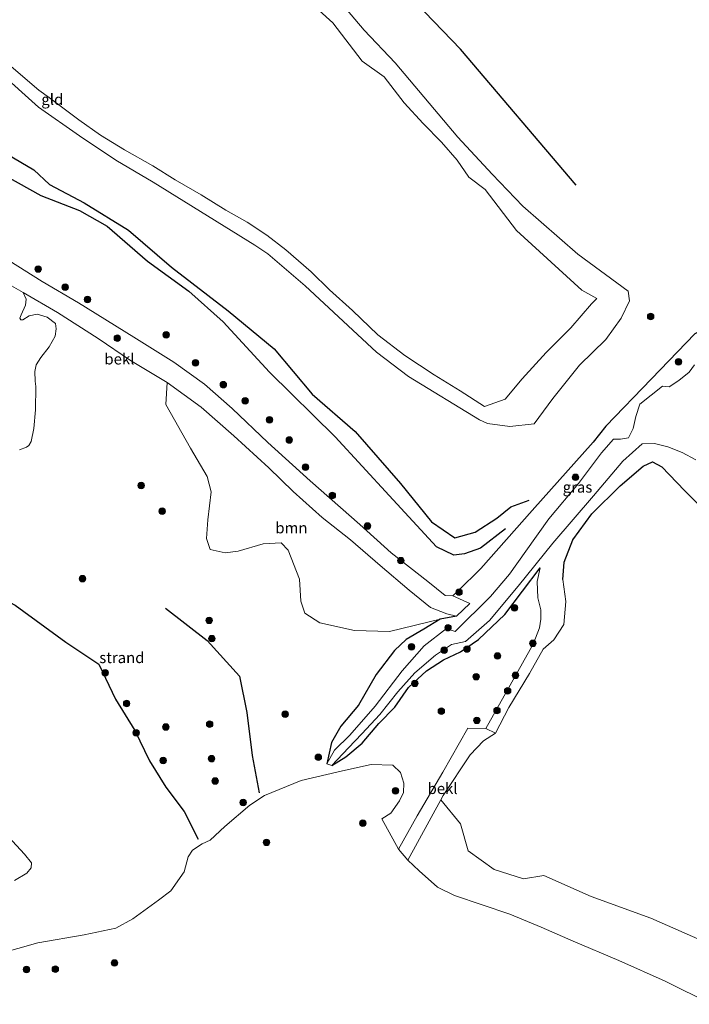
# Model space of a CAD drawing. Units: metres. Extents: x 149990 to 160005, y 424998 to 431251.
# Drawn here: x 150264 to 150416, y 426157 to 426382 of the extents above; entities that cross this region are included whole.
import ezdxf
from ezdxf.enums import TextEntityAlignment as Align

# ---------------------------------------------------------------- set-up
doc = ezdxf.new("R2010")
doc.units = ezdxf.units.M
doc.layers.get('0').update_dxf_attribs({"lineweight": 25})
for name, color, linetype, lineweight in [('B-ME-GR-BOOM-GV-B6', 93, 'Continuous', 18), ('B-ME-GR-BOOM-S-B1', 93, 'Continuous', 18), ('B-ME-GW-GRONDWERKLIJN-L-B1', 10, 'Continuous', 25), ('B-ME-GW-INSTEEKWATERGANG-L-B1', 10, 'Continuous', 25), ('B-ME-GW-KRUINLIJN-L-B1', 93, 'Continuous', 18), ('B-ME-GW-TEENLIJN-L-B1', 93, 'Continuous', 18), ('B-ME-IE-GRASLAND-GV-B6', 93, 'Continuous', 18), ('B-ME-IE-GRONDWERKLIJN-GROND_INGERICHT-GV-B6', 253, 'Continuous', 18), ('B-ME-IE-GRONDWERKLIJN-GROND_NIETINGERICHT-GV-B6', 253, 'Continuous', 18), ('B-ME-OB-BEKLEDING-GV-B6', 253, 'Continuous', 18), ('B-ME-OG-BREUK-L-B1', 10, 'Continuous', 25), ('B-ME-OG-WATER-GV-B6', 153, 'Continuous', 18)]:
    doc.layers.add(name, color=color, linetype=linetype, lineweight=lineweight)
doc.styles.add('NLCS-ISO', font='NLCS-ISO.TTF')

# ---------------------------------------------------------------- blocks, each defined once
blk = doc.blocks.new('boom')
blk.add_hatch(color=256).paths.add_polyline_path([(-0.75, 0, 1), (0.75, 0, 1)])
blk.add_circle((0, 0), 0.75)

msp = doc.modelspace()

# ---------------------------------------------------------------- linework, layer by layer
at = {"layer": 'B-ME-GR-BOOM-GV-B6'}
msp.add_polyline3d([(150363.27, 426245.5, 3.3), (150359.58, 426244.81, 3.29), (150348, 426241.94, 3.52), (150339.98, 426242.2, 3.55), (150332.09, 426243.94, 3.6), (150328.64, 426246.15, 3.47), (150327.75, 426248.89, 3.46), (150327.42, 426253.91, 3.47), (150324.87, 426260.55, 3.32), (150323.29, 426262.2, 3.24), (150319.12, 426262.02, 3.22), (150313.47, 426260.29, 3.25), (150310.47, 426259.92, 3.23), (150307.04, 426260.68, 3.23), (150306.19, 426263.19, 3.21), (150306.56, 426267.45, 3.23), (150307.27, 426273.86, 3.31), (150306.4, 426277.41, 3.22), (150302.59, 426283.82, 3.19), (150296.95, 426293.78, 3.13), (150297.22, 426298.81, 3.27), (150304.98, 426293.22, 3.36), (150312.48, 426286.66, 3.37), (150320.43, 426279.33, 3.38), (150325.97, 426273.97, 3.47), (150332.66, 426268.01, 3.64), (150339.13, 426262.88, 3.64), (150345.83, 426257.08, 3.61), (150352.52, 426251.38, 3.61), (150357.39, 426247.43, 3.35), (150361.07, 426245.99, 3.3), (150363.27, 426245.5, 3.3)], dxfattribs=at)
at = {"layer": 'B-ME-GW-GRONDWERKLIJN-L-B1'}
for points in [[(150390.64, 426343.92, 5.73), (150364.22, 426375, 5.57), (150323.26, 426417.51, 5.46), (150273.73, 426462.14, 5.32), (150234.28, 426499.34, 5.2), (150199.07, 426535.24, 5.06)], [(150247.39, 426355.27, 5.91), (150260.61, 426345.92, 5.91), (150268.43, 426341.57, 6.05), (150277.26, 426338.09, 6.04), (150283.51, 426334.51, 6), (150292.78, 426326.56, 6.01), (150302.22, 426319.7, 5.96), (150310.06, 426312.71, 5.77)], [(150374.49, 426265.46, 5.6), (150368.8, 426260.98, 5.8), (150365.12, 426259.72, 5.76), (150362.69, 426259.44, 5.76), (150358.75, 426261.32, 5.76), (150347.92, 426273.03, 5.94), (150335.57, 426286.42, 5.84), (150320.6, 426301.18, 5.82), (150310.06, 426312.71, 5.77)]]:
    msp.add_polyline3d(points, dxfattribs=at)
at = {"layer": 'B-ME-GW-INSTEEKWATERGANG-L-B1'}
for points in [[(150445.38, 426338.12, 5.18), (150437.83, 426331.2, 5.45), (150421.15, 426311.7, 5.26), (150417.72, 426309.95, 5.09), (150407.84, 426299.7, 4.45), (150397.39, 426288.86, 3.78), (150394.48, 426285.2, 4.24), (150380.57, 426269.63, 4.93), (150368.88, 426256.33, 5.59), (150363.6, 426251.2, 5.48), (150362.46, 426250.09, 5.46)], [(150387.56, 426253.84, 5.12), (150387.87, 426257.78, 5.09), (150389.88, 426262.93, 5.04), (150394.15, 426268.81, 5.02), (150400.64, 426275.21, 4.95), (150405.93, 426279.75, 4.87), (150408, 426280.76, 4.85), (150410.14, 426279.55, 4.81), (150415.34, 426274.18, 4.81), (150422.24, 426267.15, 4.71)], [(150334.85, 426211.37, 2.66), (150338.04, 426213.37, 2.88), (150341.79, 426216.49, 2.97), (150345.55, 426220.96, 3), (150349.18, 426224.73, 3.09), (150352.35, 426229.21, 3.14), (150356.45, 426233, 3.25), (150360.31, 426235.52, 3.27), (150364.18, 426237.3, 3.54), (150368.35, 426240.12, 3.67), (150374.34, 426245.88, 3.7), (150382.42, 426256.49, 3.81)], [(150363.27, 426245.5, 3.3), (150359.58, 426244.81, 3.29), (150355.85, 426242.5, 3.21), (150351.81, 426240.12, 3.23), (150349.15, 426237.61, 3.31), (150344.94, 426232.17, 3.26), (150340.95, 426225.12, 3.23), (150336.91, 426220.35, 3.16), (150334.79, 426216.66, 3.15), (150333.7, 426211.77, 2.66)]]:
    msp.add_polyline3d(points, dxfattribs=at)
at = {"layer": 'B-ME-GW-KRUINLIJN-L-B1'}
for points in [[(150335.84, 426386.89, 4.08), (150342.25, 426379.28, 3.92), (150349.28, 426371.88, 4.01), (150363.6, 426354.9, 4.02), (150371.46, 426346.39, 4.3), (150378.44, 426339.09, 4.35), (150391.02, 426328.17, 4.86), (150402.48, 426319.67, 5.17), (150402.76, 426317.46, 5.26), (150400.85, 426313.52, 5.1), (150397.36, 426308.68, 4.88), (150391.36, 426302.78, 4.7), (150385.3, 426295.2, 4.6), (150381, 426289.39, 4.64), (150375.49, 426288.78, 4.32), (150370.4, 426289.46, 4.45), (150368.52, 426290.28, 4.51), (150352.35, 426300.21, 4.55), (150345.03, 426305.79, 4.53), (150328.71, 426320.89, 4.45), (150320.22, 426328.23, 4.49), (150317.28, 426330.23, 4.53), (150294.02, 426344.56, 4.48), (150285.56, 426349.58, 4.49), (150277.21, 426355.17, 4.46), (150267.9, 426361.73, 4.42), (150249.36, 426378.31, 4.43)], [(150362.46, 426250.09, 5.46), (150360.67, 426250.16, 5.46), (150356.76, 426253.4, 5.67), (150348.35, 426259.91, 5.65), (150341.23, 426266.4, 5.72), (150329.88, 426276.37, 5.69), (150320.26, 426285.12, 5.59), (150312.05, 426292.9, 5.59), (150305.79, 426298.48, 5.61), (150298.77, 426303.51, 5.61), (150289.65, 426309.16, 5.61), (150277.04, 426317.03, 5.58), (150268.72, 426321.93, 5.57), (150261.11, 426326.73, 5.56), (150251.74, 426332.11, 5.6), (150243.09, 426336.59, 5.62), (150234.72, 426341.28, 5.61), (150227.42, 426344.65, 5.6), (150215.38, 426349.68, 5.59), (150207.78, 426353.35, 5.69), (150204.36, 426355.3, 5.74), (150201.49, 426355.8, 5.39)], [(150419.03, 426171.52, 4.34), (150407.62, 426176.48, 4.35), (150394.03, 426181.44, 4.32), (150383.26, 426186.25, 4.16), (150378.55, 426185.5, 4.21), (150371.88, 426187.59, 4.29), (150365.97, 426191.87, 4.46), (150364.21, 426198.05, 4.58), (150359.69, 426203.5, 4.18), (150360.24, 426204.5, 4.87), (150366.44, 426213.79, 4.88), (150369.45, 426217.02, 5), (150372.17, 426218.76, 5.02), (150375.25, 426224.63, 5.32), (150379.97, 426232.38, 5.41), (150383.04, 426237.93, 5.41), (150385.52, 426240.06, 5.4), (150387.8, 426243.59, 5.38), (150388.24, 426248.84, 5.3), (150387.56, 426253.84, 5.12)]]:
    msp.add_polyline3d(points, dxfattribs=at)
at = {"layer": 'B-ME-GW-TEENLIJN-L-B1'}
for points in [[(150264.39, 426319.36, 2.93), (150272.19, 426314.86, 3.21), (150281.47, 426308.9, 3.27), (150288.89, 426303.88, 3.27), (150297.22, 426298.81, 3.27), (150304.98, 426293.22, 3.36), (150312.48, 426286.66, 3.37), (150320.43, 426279.33, 3.38), (150325.97, 426273.97, 3.47), (150332.66, 426268.01, 3.64), (150339.13, 426262.88, 3.64), (150345.83, 426257.08, 3.61), (150352.52, 426251.38, 3.61), (150357.39, 426247.43, 3.35), (150361.07, 426245.99, 3.3), (150363.27, 426245.5, 3.3)], [(150382.42, 426256.49, 3.81), (150381.73, 426253.4, 3.82), (150381.86, 426249.64, 4.17), (150382.52, 426246.95, 4.19), (150382.55, 426244.77, 4.24), (150382.27, 426242.8, 4.27), (150380.81, 426239.12, 4.53), (150370.01, 426219.8, 4.46), (150365.89, 426219.87, 4.08), (150360.15, 426209.87, 3.69), (150354.3, 426199.9, 3.41), (150350.06, 426192.29, 3.18)]]:
    msp.add_polyline3d(points, dxfattribs=at)
at = {"layer": 'B-ME-IE-GRASLAND-GV-B6'}
for points in [[(150335.84, 426386.89, 4.08), (150342.25, 426379.28, 3.92), (150349.28, 426371.88, 4.01), (150363.6, 426354.9, 4.02), (150371.46, 426346.39, 4.3), (150378.44, 426339.09, 4.35), (150391.02, 426328.17, 4.86), (150402.48, 426319.67, 5.17), (150402.76, 426317.46, 5.26), (150400.85, 426313.52, 5.1), (150397.36, 426308.68, 4.88), (150391.36, 426302.78, 4.7), (150385.3, 426295.2, 4.6), (150381, 426289.39, 4.64), (150375.49, 426288.78, 4.32), (150370.4, 426289.46, 4.45), (150368.52, 426290.28, 4.51), (150352.35, 426300.21, 4.55), (150345.03, 426305.79, 4.53), (150328.71, 426320.89, 4.45), (150320.22, 426328.23, 4.49), (150317.28, 426330.23, 4.53), (150294.02, 426344.56, 4.48), (150285.56, 426349.58, 4.49), (150277.21, 426355.17, 4.46), (150267.9, 426361.73, 4.42), (150249.36, 426378.31, 4.43)], [(150260.58, 426371.91, 3.05), (150267.91, 426365.61, 3.07), (150270.41, 426363.82, 3.02), (150277.07, 426358.8, 3.01), (150282.06, 426355.3, 3), (150287.51, 426351.98, 3), (150293.95, 426348.29, 3.01), (150299.05, 426345.16, 2.99), (150304.97, 426341.69, 3), (150310.67, 426338.23, 3.01), (150315.53, 426335.49, 3.01), (150320.03, 426332.52, 3.01), (150324.36, 426329.15, 3.01), (150330.15, 426324.1, 3.01), (150334.31, 426320.01, 2.99), (150339.58, 426315.26, 3), (150345.36, 426309.76, 3.01), (150351.51, 426305.01, 3.01), (150358.17, 426300.58, 3.02), (150364.15, 426296.96, 3.01), (150369.71, 426293.34, 3.01), (150374.43, 426295.03, 3.16), (150378.27, 426299.69, 3.22), (150383.75, 426305.71, 3.21), (150389.37, 426311.35, 3.31), (150394.14, 426316.78, 3.24), (150395.3, 426318.02, 2.85), (150391.89, 426319.91, 2.85), (150376.97, 426333.55, 2.85), (150369.84, 426342.91, 2.85), (150366.13, 426345.75, 2.85), (150363.42, 426349.64, 2.85), (150359.9, 426353.73, 2.85), (150355.67, 426357.97, 2.85), (150351.34, 426362.69, 2.85), (150346.76, 426368.66, 2.85), (150341.78, 426372.2, 2.85), (150335.06, 426380.97, 2.85), (150331.93, 426383.83, 2.85)], [(150333.7, 426211.77, 2.66), (150334.79, 426216.66, 3.15), (150336.91, 426220.35, 3.16), (150340.95, 426225.12, 3.23), (150344.94, 426232.17, 3.26), (150349.15, 426237.61, 3.31), (150351.81, 426240.12, 3.23), (150355.85, 426242.5, 3.21), (150359.58, 426244.81, 3.29), (150363.27, 426245.5, 3.3), (150366.37, 426248.37, 3.43), (150362.46, 426250.09, 5.46), (150363.6, 426251.2, 5.48), (150368.88, 426256.33, 5.59), (150380.57, 426269.63, 4.93), (150394.48, 426285.2, 4.24), (150397.39, 426288.86, 3.78), (150407.84, 426299.7, 4.45), (150417.72, 426309.95, 5.09)], [(150417.59, 426302.91, 2.85), (150416.38, 426301.23, 2.85), (150414.02, 426299.28, 2.85), (150411.81, 426297.83, 2.85), (150410.3, 426298, 2.85), (150405.13, 426293.9, 2.85), (150404.24, 426291.11, 2.85), (150403.61, 426288.32, 2.85), (150402.54, 426286.18, 2.85), (150400.74, 426285.89, 2.85), (150399.16, 426285.88, 2.85), (150396.41, 426282.81, 2.85), (150391.15, 426275.79, 2.85), (150384.35, 426267.71, 2.85), (150379.11, 426260.29, 2.85), (150375.38, 426255.1, 2.85), (150371.02, 426249.96, 2.85), (150362.97, 426242, 2.85), (150361.03, 426242.64, 2.85), (150355.93, 426238.67, 2.8), (150350.88, 426232.97, 2.79), (150344.69, 426224.91, 2.75), (150338.96, 426218.27, 2.68), (150335.45, 426214.84, 2.67), (150333.7, 426211.77, 2.66)], [(150422.24, 426267.15, 4.71), (150415.34, 426274.18, 4.81), (150410.14, 426279.55, 4.81), (150408, 426280.76, 4.85), (150405.93, 426279.75, 4.87), (150400.64, 426275.21, 4.95), (150394.15, 426268.81, 5.02), (150389.88, 426262.93, 5.04), (150387.87, 426257.78, 5.09), (150387.56, 426253.84, 5.12), (150388.24, 426248.84, 5.3), (150387.8, 426243.59, 5.38), (150385.52, 426240.06, 5.4), (150383.04, 426237.93, 5.41), (150379.97, 426232.38, 5.41), (150375.25, 426224.63, 5.32), (150372.17, 426218.76, 5.02), (150370.01, 426219.8, 4.46), (150380.81, 426239.12, 4.53), (150382.27, 426242.8, 4.27), (150382.55, 426244.77, 4.24), (150382.52, 426246.95, 4.19), (150381.86, 426249.64, 4.17), (150381.73, 426253.4, 3.82), (150382.42, 426256.49, 3.81), (150374.34, 426245.88, 3.7), (150368.35, 426240.12, 3.67), (150364.18, 426237.3, 3.54), (150360.31, 426235.52, 3.27), (150356.45, 426233, 3.25), (150352.35, 426229.21, 3.14), (150349.18, 426224.73, 3.09), (150345.55, 426220.96, 3), (150341.79, 426216.49, 2.97), (150338.04, 426213.37, 2.88), (150334.85, 426211.37, 2.66), (150338.6, 426215.42, 2.72), (150341.65, 426218.61, 2.81), (150345.78, 426223, 2.9), (150349.89, 426228.22, 2.9), (150353.8, 426232.5, 2.9), (150358.5, 426236.58, 2.9), (150362.15, 426238.99, 2.94), (150365.35, 426239.73, 2.85), (150370.8, 426244.45, 2.85), (150377.35, 426252.35, 2.85), (150385.27, 426262.17, 2.85), (150394.56, 426272.97, 2.85), (150401.27, 426280.85, 2.85), (150405.67, 426284.82, 2.85), (150408.47, 426284.9, 3.28), (150411.5, 426284.15, 3.3), (150414.79, 426282.87, 3.35), (150417.92, 426281.15, 3.41)]]:
    msp.add_polyline3d(points, dxfattribs=at)
at = {"layer": 'B-ME-IE-GRONDWERKLIJN-GROND_INGERICHT-GV-B6'}
for points in [[(150249.36, 426378.31, 4.43), (150267.9, 426361.73, 4.42), (150277.21, 426355.17, 4.46), (150285.56, 426349.58, 4.49), (150294.02, 426344.56, 4.48), (150317.28, 426330.23, 4.53), (150320.22, 426328.23, 4.49), (150328.71, 426320.89, 4.45), (150345.03, 426305.79, 4.53), (150352.35, 426300.21, 4.55), (150368.52, 426290.28, 4.51), (150370.4, 426289.46, 4.45), (150375.49, 426288.78, 4.32), (150381, 426289.39, 4.64), (150385.3, 426295.2, 4.6), (150391.36, 426302.78, 4.7), (150397.36, 426308.68, 4.88), (150400.85, 426313.52, 5.1), (150402.76, 426317.46, 5.26), (150402.48, 426319.67, 5.17), (150391.02, 426328.17, 4.86), (150378.44, 426339.09, 4.35), (150371.46, 426346.39, 4.3), (150363.6, 426354.9, 4.02), (150349.28, 426371.88, 4.01), (150342.25, 426379.28, 3.92), (150335.84, 426386.89, 4.08)], [(150450.77, 426384.45, 5.02), (150464.95, 426371.88, 5.05), (150467.13, 426369.23, 5.12), (150468.82, 426365.81, 5.06), (150449.79, 426342.75, 5.18), (150450.14, 426340.21, 5.18), (150448.72, 426338.53, 5.18), (150448.02, 426337.69, 5.18), (150445.38, 426338.12, 5.18), (150437.83, 426331.2, 5.45), (150421.15, 426311.7, 5.26), (150417.72, 426309.95, 5.09), (150407.84, 426299.7, 4.45), (150397.39, 426288.86, 3.78), (150394.48, 426285.2, 4.24), (150380.57, 426269.63, 4.93), (150368.88, 426256.33, 5.59), (150363.6, 426251.2, 5.48), (150362.46, 426250.09, 5.46)], [(150362.46, 426250.09, 5.46), (150360.67, 426250.16, 5.46), (150356.76, 426253.4, 5.67), (150348.35, 426259.91, 5.65), (150341.23, 426266.4, 5.72), (150329.88, 426276.37, 5.69), (150320.26, 426285.12, 5.59), (150312.05, 426292.9, 5.59), (150305.79, 426298.48, 5.61), (150298.77, 426303.51, 5.61), (150289.65, 426309.16, 5.61), (150277.04, 426317.03, 5.58), (150268.72, 426321.93, 5.57), (150261.11, 426326.73, 5.56)], [(150372.17, 426218.76, 5.02), (150375.25, 426224.63, 5.32), (150379.97, 426232.38, 5.41), (150383.04, 426237.93, 5.41), (150385.52, 426240.06, 5.4), (150387.8, 426243.59, 5.38), (150388.24, 426248.84, 5.3), (150387.56, 426253.84, 5.12), (150387.87, 426257.78, 5.09), (150389.88, 426262.93, 5.04), (150394.15, 426268.81, 5.02), (150400.64, 426275.21, 4.95), (150405.93, 426279.75, 4.87), (150408, 426280.76, 4.85), (150410.14, 426279.55, 4.81), (150415.34, 426274.18, 4.81), (150422.24, 426267.15, 4.71)], [(150419.03, 426171.52, 4.34), (150407.62, 426176.48, 4.35), (150394.03, 426181.44, 4.32), (150383.26, 426186.25, 4.16), (150378.55, 426185.5, 4.21), (150371.88, 426187.59, 4.29), (150365.97, 426191.87, 4.46), (150364.21, 426198.05, 4.58), (150359.69, 426203.5, 4.18), (150360.24, 426204.5, 4.87), (150366.44, 426213.79, 4.88), (150369.45, 426217.02, 5), (150372.17, 426218.76, 5.02)], [(150260.12, 426196.11, 3.69), (150264.66, 426191.14, 3.67), (150266.28, 426189.15, 3.65), (150266.23, 426187.98, 3.63), (150265.23, 426186.81, 3.64), (150262.42, 426185.08, 3.67)]]:
    msp.add_polyline3d(points, dxfattribs=at)
at = {"layer": 'B-ME-IE-GRONDWERKLIJN-GROND_NIETINGERICHT-GV-B6'}
for points in [[(150263.57, 426283.46, 2.93), (150265.17, 426284.07, 2.93), (150265.63, 426284.45, 2.93), (150266.16, 426285.33, 2.93), (150266.79, 426288.36, 2.93), (150267.19, 426292.62, 2.93), (150267.26, 426297.95, 2.93), (150267.13, 426299.14, 2.93), (150267.03, 426301.38, 2.93), (150267.36, 426302.87, 2.93), (150268.42, 426304.52, 2.93), (150270.33, 426307.02, 2.93), (150271.67, 426309.44, 2.93), (150271.92, 426311.12, 2.93), (150271.73, 426312.29, 2.93), (150269.87, 426313.74, 2.93), (150267.57, 426314.48, 2.93), (150265.76, 426314.1, 2.93), (150264.33, 426313.12, 2.93), (150263.82, 426313.18, 2.93), (150263.59, 426313.57, 2.93), (150263.92, 426314.32, 2.93), (150264.89, 426316.51, 2.93), (150265.02, 426317.84, 2.93), (150264.39, 426319.36, 2.93), (150272.19, 426314.86, 3.21), (150281.47, 426308.9, 3.27), (150288.89, 426303.88, 3.27), (150297.22, 426298.81, 3.27), (150296.95, 426293.78, 3.13), (150302.59, 426283.82, 3.19), (150306.4, 426277.41, 3.22), (150307.27, 426273.86, 3.31), (150306.56, 426267.45, 3.23), (150306.19, 426263.19, 3.21), (150307.04, 426260.68, 3.23), (150310.47, 426259.92, 3.23), (150313.47, 426260.29, 3.25), (150319.12, 426262.02, 3.22), (150323.29, 426262.2, 3.24), (150324.87, 426260.55, 3.32), (150327.42, 426253.91, 3.47), (150327.75, 426248.89, 3.46), (150328.64, 426246.15, 3.47), (150332.09, 426243.94, 3.6), (150339.98, 426242.2, 3.55), (150348, 426241.94, 3.52), (150359.58, 426244.81, 3.29), (150355.85, 426242.5, 3.21), (150351.81, 426240.12, 3.23), (150349.15, 426237.61, 3.31), (150344.94, 426232.17, 3.26), (150340.95, 426225.12, 3.23), (150336.91, 426220.35, 3.16), (150334.79, 426216.66, 3.15), (150333.7, 426211.77, 2.66)], [(150333.7, 426211.77, 2.66), (150334.85, 426211.37, 2.66), (150338.04, 426213.37, 2.88), (150341.79, 426216.49, 2.97), (150345.55, 426220.96, 3), (150349.18, 426224.73, 3.09), (150352.35, 426229.21, 3.14), (150356.45, 426233, 3.25), (150360.31, 426235.52, 3.27), (150364.18, 426237.3, 3.54), (150368.35, 426240.12, 3.67), (150374.34, 426245.88, 3.7), (150382.42, 426256.49, 3.81), (150381.73, 426253.4, 3.82), (150381.86, 426249.64, 4.17), (150382.52, 426246.95, 4.19), (150382.55, 426244.77, 4.24), (150382.27, 426242.8, 4.27), (150380.81, 426239.12, 4.53), (150370.01, 426219.8, 4.46), (150365.89, 426219.87, 4.08), (150360.15, 426209.87, 3.69), (150354.3, 426199.9, 3.41), (150350.06, 426192.29, 3.18), (150346.25, 426199.18, 2.85), (150348.29, 426200.46, 2.85), (150350.29, 426203.28, 2.85), (150351.2, 426205.17, 2.85), (150351.3, 426207.33, 2.85), (150350.47, 426209.76, 2.85), (150348.79, 426211.47, 2.85), (150343.81, 426211.59, 2.85), (150337.3, 426210.15, 2.85), (150327.82, 426207.94, 2.85), (150319.49, 426204.49, 2.85), (150316.14, 426202.28, 2.85), (150310.39, 426197.43, 2.85), (150307.08, 426194.3, 2.85), (150305.25, 426193.49, 2.85), (150303.01, 426192.05, 2.85), (150302.07, 426190.51, 2.85), (150301.15, 426187.12, 2.85), (150298.05, 426182.78, 2.85), (150295.25, 426180.63, 2.85), (150289.41, 426176.33, 2.85), (150285.51, 426174.23, 2.85), (150278.33, 426172.67, 2.85), (150267.69, 426170.89, 2.85), (150254.51, 426167.12, 2.85)], [(150421.5, 426156.84, 3), (150410.9, 426162.12, 2.97), (150400.38, 426166.86, 3), (150389.89, 426171.22, 3.02), (150382.59, 426174.48, 3.02), (150375.44, 426177.43, 2.98), (150362.86, 426181.71, 2.98), (150358.99, 426183.61, 3.02), (150354.77, 426187.32, 2.99), (150352.19, 426189.77, 3), (150359.69, 426203.5, 4.18)], [(150359.69, 426203.5, 4.18), (150364.21, 426198.05, 4.58), (150365.97, 426191.87, 4.46), (150371.88, 426187.59, 4.29), (150378.55, 426185.5, 4.21), (150383.26, 426186.25, 4.16), (150394.03, 426181.44, 4.32), (150407.62, 426176.48, 4.35), (150419.03, 426171.52, 4.34)], [(150262.42, 426185.08, 3.67), (150265.23, 426186.81, 3.64), (150266.23, 426187.98, 3.63), (150266.28, 426189.15, 3.65), (150264.66, 426191.14, 3.67), (150260.12, 426196.11, 3.69)]]:
    msp.add_polyline3d(points, dxfattribs=at)
at = {"layer": 'B-ME-OB-BEKLEDING-GV-B6'}
for points in [[(150362.46, 426250.09, 5.46), (150366.37, 426248.37, 3.43), (150363.27, 426245.5, 3.3), (150361.07, 426245.99, 3.3), (150357.39, 426247.43, 3.35), (150352.52, 426251.38, 3.61), (150345.83, 426257.08, 3.61), (150339.13, 426262.88, 3.64), (150332.66, 426268.01, 3.64), (150325.97, 426273.97, 3.47), (150320.43, 426279.33, 3.38), (150312.48, 426286.66, 3.37), (150304.98, 426293.22, 3.36), (150297.22, 426298.81, 3.27), (150288.89, 426303.88, 3.27), (150281.47, 426308.9, 3.27), (150272.19, 426314.86, 3.21), (150264.39, 426319.36, 2.93), (150251.01, 426327.01, 2.93)], [(150261.11, 426326.73, 5.56), (150268.72, 426321.93, 5.57), (150277.04, 426317.03, 5.58), (150289.65, 426309.16, 5.61), (150298.77, 426303.51, 5.61), (150305.79, 426298.48, 5.61), (150312.05, 426292.9, 5.59), (150320.26, 426285.12, 5.59), (150329.88, 426276.37, 5.69), (150341.23, 426266.4, 5.72), (150348.35, 426259.91, 5.65), (150356.76, 426253.4, 5.67), (150360.67, 426250.16, 5.46), (150362.46, 426250.09, 5.46)], [(150359.69, 426203.5, 4.18), (150352.19, 426189.77, 3), (150350.06, 426192.29, 3.18), (150354.3, 426199.9, 3.41), (150360.15, 426209.87, 3.69), (150365.89, 426219.87, 4.08), (150370.01, 426219.8, 4.46), (150372.17, 426218.76, 5.02), (150369.45, 426217.02, 5), (150366.44, 426213.79, 4.88), (150360.24, 426204.5, 4.87), (150359.69, 426203.5, 4.18)]]:
    msp.add_polyline3d(points, dxfattribs=at)
at = {"layer": 'B-ME-OG-BREUK-L-B1'}
for points in [[(150218.16, 426377.46, 5.42), (150237.44, 426364.53, 5.39), (150259.16, 426351.87, 5.45), (150266.77, 426347.4, 5.46), (150270.42, 426344.08, 5.5), (150278.29, 426339.88, 5.5), (150288.41, 426333.66, 5.5), (150298.26, 426325.19, 5.59), (150311.17, 426315.18, 5.58), (150321.65, 426306.53, 5.42), (150330.33, 426296.17, 5.29), (150340.15, 426287.65, 5.29), (150350.53, 426275.75, 5.27), (150357.62, 426267.05, 5.17), (150362.9, 426263.39, 5.18), (150367.54, 426264.66, 5.39), (150372.49, 426267.84, 5.39), (150375.72, 426270.47, 5.3), (150379.88, 426271.97, 5.03)], [(150236.69, 426262.4, 2.94), (150251.14, 426253.98, 2.94), (150262.56, 426248.01, 2.94), (150274.08, 426239.54, 2.94), (150281.66, 426234.49, 2.94), (150285.43, 426226.49, 2.94), (150289.88, 426219.39, 2.94), (150293.24, 426212.41, 2.93), (150296.92, 426206.43, 2.9), (150301.14, 426200.85, 2.83), (150304.31, 426194.52, 2.83)], [(150296.87, 426247.3, 3.04), (150306.38, 426239.94, 2.97), (150313.78, 426231.8, 2.92), (150315.45, 426223.5, 2.87), (150316.67, 426213.66, 2.83), (150318.25, 426205.14, 2.82)]]:
    msp.add_polyline3d(points, dxfattribs=at)
at = {"layer": 'B-ME-OG-WATER-GV-B6'}
for points in [[(150331.93, 426383.83, 2.85), (150335.06, 426380.97, 2.85), (150341.78, 426372.2, 2.85), (150346.76, 426368.66, 2.85), (150351.34, 426362.69, 2.85), (150355.67, 426357.97, 2.85), (150359.9, 426353.73, 2.85), (150363.42, 426349.64, 2.85), (150366.13, 426345.75, 2.85), (150369.84, 426342.91, 2.85), (150376.97, 426333.55, 2.85), (150391.89, 426319.91, 2.85), (150395.3, 426318.02, 2.85), (150394.14, 426316.78, 3.24), (150389.37, 426311.35, 3.31), (150383.75, 426305.71, 3.21), (150378.27, 426299.69, 3.22), (150374.43, 426295.03, 3.16), (150369.71, 426293.34, 3.01), (150364.15, 426296.96, 3.01), (150358.17, 426300.58, 3.02), (150351.51, 426305.01, 3.01), (150345.36, 426309.76, 3.01), (150339.58, 426315.26, 3), (150334.31, 426320.01, 2.99), (150330.15, 426324.1, 3.01), (150324.36, 426329.15, 3.01), (150320.03, 426332.52, 3.01), (150315.53, 426335.49, 3.01), (150310.67, 426338.23, 3.01), (150304.97, 426341.69, 3), (150299.05, 426345.16, 2.99), (150293.95, 426348.29, 3.01), (150287.51, 426351.98, 3), (150282.06, 426355.3, 3), (150277.07, 426358.8, 3.01), (150270.41, 426363.82, 3.02), (150267.91, 426365.61, 3.07), (150260.58, 426371.91, 3.05)], [(150251.01, 426327.01, 2.93), (150264.39, 426319.36, 2.93), (150265.02, 426317.84, 2.93), (150264.89, 426316.51, 2.93), (150263.92, 426314.32, 2.93), (150263.59, 426313.57, 2.93), (150263.82, 426313.18, 2.93), (150264.33, 426313.12, 2.93), (150265.76, 426314.1, 2.93), (150267.57, 426314.48, 2.93), (150269.87, 426313.74, 2.93), (150271.73, 426312.29, 2.93), (150271.92, 426311.12, 2.93), (150271.67, 426309.44, 2.93), (150270.33, 426307.02, 2.93), (150268.42, 426304.52, 2.93), (150267.36, 426302.87, 2.93), (150267.03, 426301.38, 2.93), (150267.13, 426299.14, 2.93), (150267.26, 426297.95, 2.93), (150267.19, 426292.62, 2.93), (150266.79, 426288.36, 2.93), (150266.16, 426285.33, 2.93), (150265.63, 426284.45, 2.93), (150265.17, 426284.07, 2.93), (150263.57, 426283.46, 2.93)], [(150333.7, 426211.77, 2.66), (150335.45, 426214.84, 2.67), (150338.96, 426218.27, 2.68), (150344.69, 426224.91, 2.75), (150350.88, 426232.97, 2.79), (150355.93, 426238.67, 2.8), (150361.03, 426242.64, 2.85), (150362.97, 426242, 2.85), (150371.02, 426249.96, 2.85), (150375.38, 426255.1, 2.85), (150379.11, 426260.29, 2.85), (150384.35, 426267.71, 2.85), (150391.15, 426275.79, 2.85), (150396.41, 426282.81, 2.85), (150399.16, 426285.88, 2.85), (150400.74, 426285.89, 2.85), (150402.54, 426286.18, 2.85), (150403.61, 426288.32, 2.85), (150404.24, 426291.11, 2.85), (150405.13, 426293.9, 2.85), (150410.3, 426298, 2.85), (150411.81, 426297.83, 2.85), (150414.02, 426299.28, 2.85), (150416.38, 426301.23, 2.85), (150417.59, 426302.91, 2.85)], [(150417.92, 426281.15, 3.41), (150414.79, 426282.87, 3.35), (150411.5, 426284.15, 3.3), (150408.47, 426284.9, 3.28), (150405.67, 426284.82, 2.85), (150401.27, 426280.85, 2.85), (150394.56, 426272.97, 2.85), (150385.27, 426262.17, 2.85), (150377.35, 426252.35, 2.85), (150370.8, 426244.45, 2.85), (150365.35, 426239.73, 2.85), (150362.15, 426238.99, 2.94), (150358.5, 426236.58, 2.9), (150353.8, 426232.5, 2.9), (150349.89, 426228.22, 2.9), (150345.78, 426223, 2.9), (150341.65, 426218.61, 2.81), (150338.6, 426215.42, 2.72), (150334.85, 426211.37, 2.66), (150333.7, 426211.77, 2.66)], [(150254.51, 426167.12, 2.85), (150267.69, 426170.89, 2.85), (150278.33, 426172.67, 2.85), (150285.51, 426174.23, 2.85), (150289.41, 426176.33, 2.85), (150295.25, 426180.63, 2.85), (150298.05, 426182.78, 2.85), (150301.15, 426187.12, 2.85), (150302.07, 426190.51, 2.85), (150303.01, 426192.05, 2.85), (150305.25, 426193.49, 2.85), (150307.08, 426194.3, 2.85), (150310.39, 426197.43, 2.85), (150316.14, 426202.28, 2.85), (150319.49, 426204.49, 2.85), (150327.82, 426207.94, 2.85), (150337.3, 426210.15, 2.85), (150343.81, 426211.59, 2.85), (150348.79, 426211.47, 2.85), (150350.47, 426209.76, 2.85), (150351.3, 426207.33, 2.85), (150351.2, 426205.17, 2.85), (150350.29, 426203.28, 2.85), (150348.29, 426200.46, 2.85), (150346.25, 426199.18, 2.85), (150350.06, 426192.29, 3.18), (150352.19, 426189.77, 3), (150354.77, 426187.32, 2.99), (150358.99, 426183.61, 3.02), (150362.86, 426181.71, 2.98), (150375.44, 426177.43, 2.98), (150382.59, 426174.48, 3.02), (150389.89, 426171.22, 3.02), (150400.38, 426166.86, 3), (150410.9, 426162.12, 2.97), (150421.5, 426156.84, 3)]]:
    msp.add_polyline3d(points, dxfattribs=at)

# ---------------------------------------------------------------- block references
at = {"layer": 'B-ME-GR-BOOM-S-B1', "rotation": 90}
for p in [(150267.81, 426324.75, 5.89), (150273.95, 426320.6, 5.92), (150279.04, 426317.8, 5.86), (150407.61, 426313.93, 5.02), (150285.86, 426308.94, 3.44), (150297, 426309.71, 5.86), (150303.7, 426303.33, 5.87), (150413.97, 426303.54, 3.22), (150310.06, 426298.34, 5.8), (150315.07, 426294.64, 5.84), (150320.6, 426290.3, 5.78), (150325.12, 426285.71, 5.79), (150328.8, 426279.51, 5.7), (150390.45, 426277.19, 3.22), (150291.32, 426275.31, 2.95), (150334.95, 426273.03, 5.49), (150296.08, 426269.45, 2.95), (150342.96, 426266.07, 5.49), (150350.57, 426258.16, 5.45), (150277.92, 426254.04, 2.95), (150363.87, 426250.94, 5.28), (150376.51, 426247.38, 3.54), (150306.85, 426244.52, 3.16), (150361.36, 426242.84, 3.06), (150307.43, 426240.35, 2.99), (150380.69, 426239.27, 5.09), (150353.03, 426238.45, 3.35), (150360.5, 426237.69, 2.99), (150365.69, 426237.97, 2.71), (150372.66, 426236.39, 3.43), (150283.11, 426232.55, 2.73), (150353.79, 426230.13, 2.94), (150367.78, 426231.65, 3.14), (150376.75, 426231.96, 5.24), (150374.97, 426228.41, 5.28), (150287.99, 426225.52, 3.03), (150324.2, 426223.11, 3.23), (150359.83, 426223.79, 3.15), (150372.54, 426223.95, 5.3), (150306.95, 426220.83, 3.03), (150367.94, 426221.68, 4.35), (150290.15, 426218.81, 3.13), (150296.92, 426220.17, 3.27), (150296.35, 426212.5, 3.08), (150307.39, 426212.93, 3.03), (150331.75, 426213.25, 2.94), (150308.22, 426207.84, 2.88), (150349.39, 426205.59, 2.83), (150314.57, 426202.93, 2.9), (150341.92, 426198.22, 2.82), (150319.9, 426193.82, 2.7), (150265.15, 426164.79, 2.86), (150271.71, 426164.84, 3), (150285.23, 426166.28, 3)]:
    msp.add_blockref('boom', p, dxfattribs=at)

# ---------------------------------------------------------------- texts
at = {"layer": 'B-ME-GR-BOOM-GV-B6', "ltscale": 0.2, "style": 'NLCS-ISO'}
msp.add_text('bmn', height=2.5, dxfattribs=at).set_placement((150325.61, 426265.64), align=Align.MIDDLE_CENTER)
at = {"layer": 'B-ME-IE-GRASLAND-GV-B6', "ltscale": 0.2, "style": 'NLCS-ISO'}
msp.add_text('gras', height=2.5, dxfattribs=at).set_placement((150390.92, 426274.94), align=Align.MIDDLE_CENTER)
at = {"layer": 'B-ME-IE-GRONDWERKLIJN-GROND_INGERICHT-GV-B6', "ltscale": 0.2, "style": 'NLCS-ISO'}
msp.add_text('gld', height=2.5, dxfattribs=at).set_placement((150271.02, 426363.5), align=Align.MIDDLE_CENTER)
at = {"layer": 'B-ME-IE-GRONDWERKLIJN-GROND_NIETINGERICHT-GV-B6', "ltscale": 0.2, "style": 'NLCS-ISO'}
msp.add_text('strand', height=2.5, dxfattribs=at).set_placement((150286.9, 426236.01), align=Align.MIDDLE_CENTER)
at = {"layer": 'B-ME-OB-BEKLEDING-GV-B6', "ltscale": 0.2, "style": 'NLCS-ISO'}
for p in [(150286.34, 426304.21), (150360.11, 426206.11)]:
    msp.add_text('bekl', height=2.5, dxfattribs=at).set_placement(p, align=Align.MIDDLE_CENTER)

doc.saveas('drawing.dxf')
